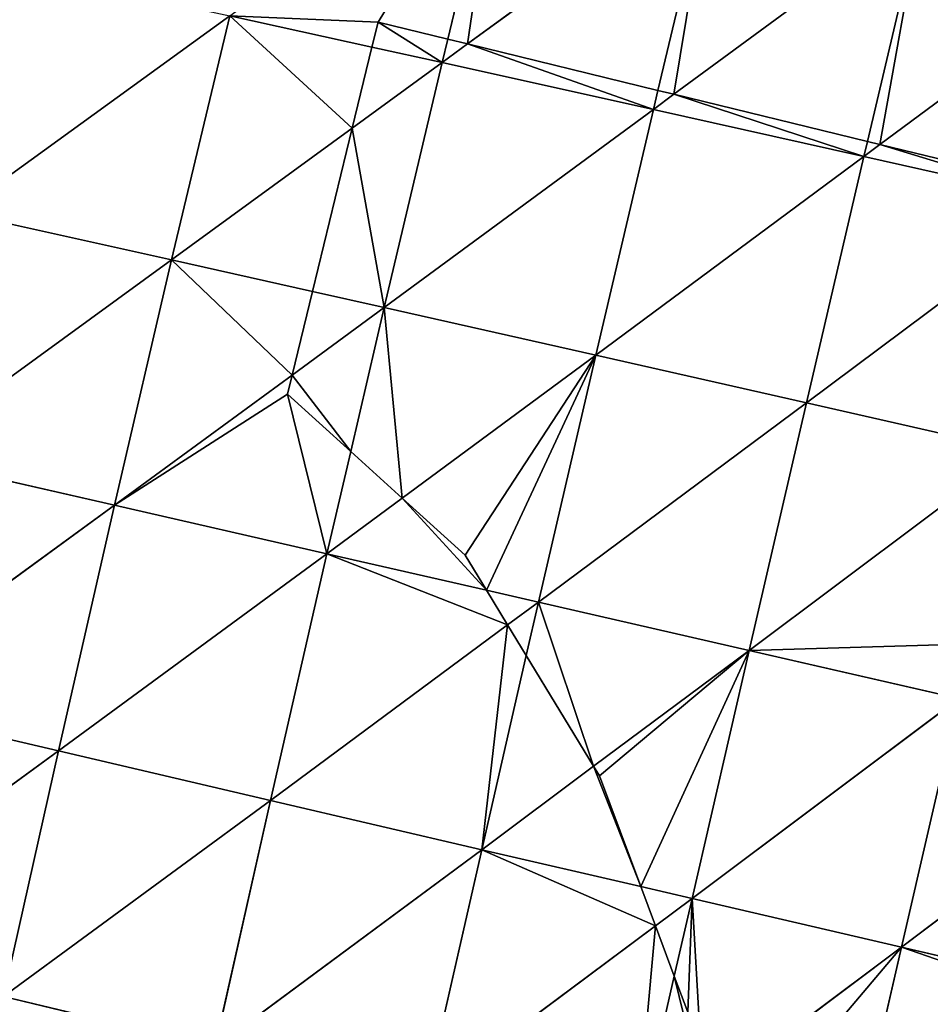
# Model space of a CAD drawing. Extents: x 0 to 4692, y 0 to 1336.
# Drawn here: x 4215 to 4292, y 275 to 357 of the extents above; entities that cross this region are included whole.
import ezdxf

# ---------------------------------------------------------------- set-up
doc = ezdxf.new("R2010")
doc.units = 0
doc.header["$LTSCALE"] = 25.4
doc.layers.get('0').update_dxf_attribs({"color": 13, "linetype": 'CONTINUOUS'})

msp = doc.modelspace()

# ---------------------------------------------------------------- linework, layer by layer
at = {"color": 52}
for p, q in [((4251.229, 355.577, 226.45), (4255.65, 373.985, 218.225)), ((4251.229, 355.577, 226.45), (4255.65, 373.985, 218.225)), ((4252.891, 355.172, 226.912), (4273.347, 370.13, 222.925)), ((4252.891, 355.172, 226.912), (4273.347, 370.13, 222.925)), ((4268.869, 351.277, 231.497), (4273.347, 370.13, 222.925)), ((4268.869, 351.277, 231.497), (4273.347, 370.13, 222.925)), ((4270.208, 350.951, 231.746), (4290.969, 366.243, 226.014)), ((4270.208, 350.951, 231.746), (4290.969, 366.243, 226.014)), ((4286.441, 346.993, 234.917), (4290.969, 366.243, 226.014)), ((4286.441, 346.993, 234.917), (4290.969, 366.243, 226.014)), ((4287.487, 346.739, 235.021), (4308.509, 362.33, 227.592)), ((4287.487, 346.739, 235.021), (4308.509, 362.33, 227.592)), ((4210.164, 341.045, 217.439), (4232.936, 357.521, 220.699)), ((4210.164, 341.045, 217.439), (4232.936, 357.521, 220.699)), ((4228.068, 337.057, 226.046), (4232.936, 357.521, 220.699)), ((4228.068, 337.057, 226.046), (4232.936, 357.521, 220.699)), ((4232.936, 357.521, 220.699), (4244.872, 354.903, 225.139)), ((4232.936, 357.521, 220.699), (4244.872, 354.903, 225.139)), ((4250.757, 353.612, 227.328), (4251.229, 355.577, 226.45)), ((4250.757, 353.612, 227.328), (4251.229, 355.577, 226.45)), ((4244.872, 354.903, 225.139), (4250.757, 353.612, 227.328)), ((4244.872, 354.903, 225.139), (4250.757, 353.612, 227.328)), ((4250.757, 353.612, 227.328), (4252.891, 355.172, 226.912)), ((4250.757, 353.612, 227.328), (4252.891, 355.172, 226.912)), ((4243.217, 348.11, 226.902), (4250.757, 353.612, 227.328)), ((4243.217, 348.11, 226.902), (4250.757, 353.612, 227.328)), ((4245.902, 333.062, 232.789), (4250.757, 353.612, 227.328)), ((4245.902, 333.062, 232.789), (4250.757, 353.612, 227.328)), ((4250.757, 353.612, 227.328), (4268.491, 349.686, 232.22)), ((4250.757, 353.612, 227.328), (4268.491, 349.686, 232.22)), ((4268.491, 349.686, 232.22), (4268.869, 351.277, 231.497)), ((4268.491, 349.686, 232.22), (4268.869, 351.277, 231.497)), ((4268.491, 349.686, 232.22), (4270.208, 350.951, 231.746)), ((4268.491, 349.686, 232.22), (4270.208, 350.951, 231.746)), ((4245.902, 333.062, 232.789), (4268.491, 349.686, 232.22)), ((4245.902, 333.062, 232.789), (4268.491, 349.686, 232.22)), ((4263.65, 329.067, 237.792), (4268.491, 349.686, 232.22)), ((4263.65, 329.067, 237.792), (4268.491, 349.686, 232.22)), ((4268.491, 349.686, 232.22), (4286.147, 345.745, 235.495)), ((4268.491, 349.686, 232.22), (4286.147, 345.745, 235.495)), ((4228.068, 337.057, 226.046), (4243.217, 348.11, 226.902)), ((4228.068, 337.057, 226.046), (4243.217, 348.11, 226.902)), ((4286.147, 345.745, 235.495), (4286.441, 346.993, 234.917)), ((4286.147, 345.745, 235.495), (4286.441, 346.993, 234.917)), ((4286.147, 345.745, 235.495), (4287.487, 346.739, 235.021)), ((4286.147, 345.745, 235.495), (4287.487, 346.739, 235.021)), ((4263.65, 329.067, 237.792), (4286.147, 345.745, 235.495)), ((4263.65, 329.067, 237.792), (4286.147, 345.745, 235.495)), ((4281.321, 325.072, 241.175), (4286.147, 345.745, 235.495)), ((4281.321, 325.072, 241.175), (4286.147, 345.745, 235.495)), ((4286.147, 345.745, 235.495), (4303.723, 341.793, 237.253)), ((4286.147, 345.745, 235.495), (4303.723, 341.793, 237.253)), ((4281.321, 325.072, 241.175), (4303.723, 341.793, 237.253)), ((4281.321, 325.072, 241.175), (4303.723, 341.793, 237.253)), ((4210.164, 341.045, 217.439), (4228.068, 337.057, 226.046)), ((4210.164, 341.045, 217.439), (4228.068, 337.057, 226.046)), ((4205.38, 320.566, 219.214), (4228.068, 337.057, 226.046)), ((4205.38, 320.566, 219.214), (4228.068, 337.057, 226.046)), ((4223.273, 316.479, 227.855), (4228.068, 337.057, 226.046)), ((4223.273, 316.479, 227.855), (4228.068, 337.057, 226.046)), ((4228.068, 337.057, 226.046), (4239.877, 334.412, 230.511)), ((4228.068, 337.057, 226.046), (4239.877, 334.412, 230.511)), ((4239.877, 334.412, 230.511), (4245.902, 333.062, 232.789)), ((4239.877, 334.412, 230.511), (4245.902, 333.062, 232.789)), ((4238.166, 327.394, 231.102), (4245.902, 333.062, 232.789)), ((4238.166, 327.394, 231.102), (4245.902, 333.062, 232.789)), ((4243.094, 320.981, 233.867), (4245.902, 333.062, 232.789)), ((4243.094, 320.981, 233.867), (4245.902, 333.062, 232.789)), ((4245.902, 333.062, 232.789), (4263.65, 329.067, 237.792)), ((4245.902, 333.062, 232.789), (4263.65, 329.067, 237.792)), ((4247.409, 317.066, 235.516), (4263.65, 329.067, 237.792)), ((4247.409, 317.066, 235.516), (4263.65, 329.067, 237.792)), ((4258.842, 308.342, 239.668), (4263.65, 329.067, 237.792)), ((4258.842, 308.342, 239.668), (4263.65, 329.067, 237.792)), ((4263.65, 329.067, 237.792), (4281.321, 325.072, 241.175)), ((4263.65, 329.067, 237.792), (4281.321, 325.072, 241.175)), ((4223.273, 316.479, 227.855), (4238.166, 327.394, 231.102)), ((4223.273, 316.479, 227.855), (4238.166, 327.394, 231.102)), ((4258.842, 308.342, 239.668), (4281.321, 325.072, 241.175)), ((4258.842, 308.342, 239.668), (4281.321, 325.072, 241.175)), ((4276.509, 304.293, 243.082), (4281.321, 325.072, 241.175)), ((4276.509, 304.293, 243.082), (4281.321, 325.072, 241.175)), ((4281.321, 325.072, 241.175), (4298.914, 321.077, 243.039)), ((4281.321, 325.072, 241.175), (4298.914, 321.077, 243.039)), ((4205.38, 320.566, 219.214), (4223.273, 316.479, 227.855)), ((4205.38, 320.566, 219.214), (4223.273, 316.479, 227.855)), ((4241.1, 312.403, 234.632), (4243.094, 320.981, 233.867)), ((4241.1, 312.403, 234.632), (4243.094, 320.981, 233.867)), ((4276.509, 304.293, 243.082), (4298.914, 321.077, 243.039)), ((4276.509, 304.293, 243.082), (4298.914, 321.077, 243.039)), ((4200.709, 300.042, 217.538), (4223.273, 316.479, 227.855)), ((4200.709, 300.042, 217.538), (4223.273, 316.479, 227.855)), ((4218.567, 295.857, 226.13), (4223.273, 316.479, 227.855)), ((4218.567, 295.857, 226.13), (4223.273, 316.479, 227.855)), ((4223.273, 316.479, 227.855), (4241.1, 312.403, 234.632)), ((4223.273, 316.479, 227.855), (4241.1, 312.403, 234.632)), ((4241.1, 312.403, 234.632), (4247.409, 317.066, 235.516)), ((4241.1, 312.403, 234.632), (4247.409, 317.066, 235.516)), ((4218.567, 295.857, 226.13), (4241.1, 312.403, 234.632)), ((4218.567, 295.857, 226.13), (4241.1, 312.403, 234.632)), ((4236.364, 291.701, 232.86), (4241.1, 312.403, 234.632)), ((4236.364, 291.701, 232.86), (4241.1, 312.403, 234.632)), ((4241.1, 312.403, 234.632), (4254.477, 309.341, 238.429)), ((4241.1, 312.403, 234.632), (4254.477, 309.341, 238.429)), ((4254.477, 309.341, 238.429), (4258.842, 308.342, 239.668)), ((4254.477, 309.341, 238.429), (4258.842, 308.342, 239.668)), ((4256.253, 306.425, 238.883), (4258.842, 308.342, 239.668)), ((4256.253, 306.425, 238.883), (4258.842, 308.342, 239.668)), ((4257.814, 303.86, 239.276), (4258.842, 308.342, 239.668)), ((4257.814, 303.86, 239.276), (4258.842, 308.342, 239.668)), ((4258.842, 308.342, 239.668), (4276.509, 304.293, 243.082)), ((4258.842, 308.342, 239.668), (4276.509, 304.293, 243.082)), ((4236.364, 291.701, 232.86), (4256.253, 306.425, 238.883)), ((4236.364, 291.701, 232.86), (4256.253, 306.425, 238.883)), ((4263.469, 294.572, 240.04), (4276.509, 304.293, 243.082)), ((4263.469, 294.572, 240.04), (4276.509, 304.293, 243.082)), ((4271.725, 283.473, 241.221), (4276.509, 304.293, 243.082)), ((4271.725, 283.473, 241.221), (4276.509, 304.293, 243.082)), ((4276.509, 304.293, 243.082), (4294.1, 300.257, 244.978)), ((4276.509, 304.293, 243.082), (4294.1, 300.257, 244.978)), ((4254.08, 287.574, 237.851), (4257.814, 303.86, 239.276)), ((4254.08, 287.574, 237.851), (4257.814, 303.86, 239.276)), ((4200.709, 300.042, 217.538), (4218.567, 295.857, 226.13)), ((4200.709, 300.042, 217.538), (4218.567, 295.857, 226.13)), ((4271.725, 283.473, 241.221), (4294.1, 300.257, 244.978)), ((4271.725, 283.473, 241.221), (4294.1, 300.257, 244.978)), ((4289.297, 279.395, 243.074), (4294.1, 300.257, 244.978)), ((4289.297, 279.395, 243.074), (4294.1, 300.257, 244.978)), ((4196.164, 279.522, 212.395), (4218.567, 295.857, 226.13)), ((4196.164, 279.522, 212.395), (4218.567, 295.857, 226.13)), ((4213.962, 275.242, 220.853), (4218.567, 295.857, 226.13)), ((4213.962, 275.242, 220.853), (4218.567, 295.857, 226.13)), ((4218.567, 295.857, 226.13), (4236.364, 291.701, 232.86)), ((4218.567, 295.857, 226.13), (4236.364, 291.701, 232.86)), ((4254.08, 287.574, 237.851), (4263.469, 294.572, 240.04)), ((4254.08, 287.574, 237.851), (4263.469, 294.572, 240.04)), ((4213.962, 275.242, 220.853), (4236.364, 291.701, 232.86)), ((4213.962, 275.242, 220.853), (4236.364, 291.701, 232.86)), ((4231.708, 271.008, 227.454), (4236.364, 291.701, 232.86)), ((4231.708, 271.008, 227.454), (4236.364, 291.701, 232.86)), ((4236.364, 291.701, 232.86), (4254.08, 287.574, 237.851)), ((4236.364, 291.701, 232.86), (4254.08, 287.574, 237.851)), ((4231.708, 271.008, 227.454), (4254.08, 287.574, 237.851)), ((4231.708, 271.008, 227.454), (4254.08, 287.574, 237.851)), ((4249.378, 266.819, 232.32), (4254.08, 287.574, 237.851)), ((4249.378, 266.819, 232.32), (4254.08, 287.574, 237.851)), ((4254.08, 287.574, 237.851), (4267.433, 284.471, 240.401)), ((4254.08, 287.574, 237.851), (4267.433, 284.471, 240.401)), ((4289.297, 279.395, 243.074), (4300.405, 287.778, 244.253)), ((4289.297, 279.395, 243.074), (4300.405, 287.778, 244.253)), ((4267.433, 284.471, 240.401), (4271.725, 283.473, 241.221)), ((4267.433, 284.471, 240.401), (4271.725, 283.473, 241.221)), ((4268.659, 281.188, 240), (4271.725, 283.473, 241.221)), ((4268.659, 281.188, 240), (4271.725, 283.473, 241.221)), ((4270.239, 276.955, 239.451), (4271.725, 283.473, 241.221)), ((4270.239, 276.955, 239.451), (4271.725, 283.473, 241.221)), ((4271.725, 283.473, 241.221), (4289.297, 279.395, 243.074)), ((4271.725, 283.473, 241.221), (4289.297, 279.395, 243.074)), ((4249.378, 266.819, 232.32), (4268.659, 281.188, 240)), ((4249.378, 266.819, 232.32), (4268.659, 281.188, 240)), ((4272.69, 266.948, 237.489), (4289.297, 279.395, 243.074)), ((4272.69, 266.948, 237.489), (4289.297, 279.395, 243.074)), ((4284.52, 258.556, 237.305), (4289.297, 279.395, 243.074)), ((4284.52, 258.556, 237.305), (4289.297, 279.395, 243.074)), ((4289.297, 279.395, 243.074), (4304.495, 275.874, 243.441)), ((4289.297, 279.395, 243.074), (4304.495, 275.874, 243.441)), ((4266.983, 262.67, 235.57), (4270.239, 276.955, 239.451)), ((4266.983, 262.67, 235.57), (4270.239, 276.955, 239.451)), ((4213.962, 275.242, 220.853), (4231.708, 271.008, 227.454)), ((4213.962, 275.242, 220.853), (4231.708, 271.008, 227.454))]:
    msp.add_line(p, q, dxfattribs=at)
at = {"color": 254}
for p, q in [((4244.872, 354.903, 225.139), (4245.384, 357.002, 224.203)), ((4244.872, 354.903, 225.139), (4245.384, 357.002, 224.203)), ((4245.384, 357.002, 224.203), (4251.229, 355.577, 226.45)), ((4245.384, 357.002, 224.203), (4251.229, 355.577, 226.45)), ((4251.229, 355.577, 226.45), (4252.891, 355.172, 226.912)), ((4251.229, 355.577, 226.45), (4252.891, 355.172, 226.912)), ((4243.217, 348.11, 226.902), (4244.872, 354.903, 225.139)), ((4243.217, 348.11, 226.902), (4244.872, 354.903, 225.139)), ((4252.891, 355.172, 226.912), (4268.869, 351.277, 231.497)), ((4252.891, 355.172, 226.912), (4268.869, 351.277, 231.497)), ((4268.869, 351.277, 231.497), (4270.208, 350.951, 231.746)), ((4268.869, 351.277, 231.497), (4270.208, 350.951, 231.746)), ((4270.208, 350.951, 231.746), (4286.441, 346.993, 234.917)), ((4270.208, 350.951, 231.746), (4286.441, 346.993, 234.917)), ((4239.877, 334.412, 230.511), (4243.217, 348.11, 226.902)), ((4239.877, 334.412, 230.511), (4243.217, 348.11, 226.902)), ((4286.441, 346.993, 234.917), (4287.487, 346.739, 235.021)), ((4286.441, 346.993, 234.917), (4287.487, 346.739, 235.021)), ((4287.487, 346.739, 235.021), (4303.941, 342.728, 236.813)), ((4287.487, 346.739, 235.021), (4303.941, 342.728, 236.813)), ((4238.166, 327.394, 231.102), (4239.877, 334.412, 230.511)), ((4238.166, 327.394, 231.102), (4239.877, 334.412, 230.511)), ((4237.779, 325.803, 231.238), (4238.166, 327.394, 231.102)), ((4237.779, 325.803, 231.238), (4238.166, 327.394, 231.102)), ((4243.094, 320.981, 233.867), (4237.779, 325.803, 231.238)), ((4243.094, 320.981, 233.867), (4237.779, 325.803, 231.238)), ((4247.409, 317.066, 235.516), (4243.094, 320.981, 233.867)), ((4247.409, 317.066, 235.516), (4243.094, 320.981, 233.867)), ((4252.692, 312.273, 237.548), (4247.409, 317.066, 235.516)), ((4252.692, 312.273, 237.548), (4247.409, 317.066, 235.516)), ((4254.477, 309.341, 238.429), (4252.692, 312.273, 237.548)), ((4254.477, 309.341, 238.429), (4252.692, 312.273, 237.548)), ((4256.253, 306.425, 238.883), (4254.477, 309.341, 238.429)), ((4256.253, 306.425, 238.883), (4254.477, 309.341, 238.429)), ((4257.814, 303.86, 239.276), (4256.253, 306.425, 238.883)), ((4257.814, 303.86, 239.276), (4256.253, 306.425, 238.883)), ((4263.469, 294.572, 240.04), (4257.814, 303.86, 239.276)), ((4263.469, 294.572, 240.04), (4257.814, 303.86, 239.276)), ((4263.963, 293.76, 240.105), (4263.469, 294.572, 240.04)), ((4263.963, 293.76, 240.105), (4263.469, 294.572, 240.04)), ((4267.433, 284.471, 240.401), (4263.963, 293.76, 240.105)), ((4267.433, 284.471, 240.401), (4263.963, 293.76, 240.105)), ((4268.659, 281.188, 240), (4267.433, 284.471, 240.401)), ((4268.659, 281.188, 240), (4267.433, 284.471, 240.401)), ((4270.239, 276.955, 239.451), (4268.659, 281.188, 240)), ((4270.239, 276.955, 239.451), (4268.659, 281.188, 240)), ((4271.364, 273.944, 238.922), (4270.239, 276.955, 239.451)), ((4271.364, 273.944, 238.922), (4270.239, 276.955, 239.451))]:
    msp.add_line(p, q, dxfattribs=at)

# ---------------------------------------------------------------- meshes
at = {"color": 52}
mesh = msp.add_polyface(dxfattribs=at)
corners = [(4232.936, 357.521, 220.699), (4245.384, 357.002, 224.203), (4244.872, 354.903, 225.139), (4255.65, 373.985, 218.225), (4251.229, 355.577, 226.45)]
mesh.append_faces([[corners[k] for k in face] for face in [(0, 1, 2), (1, 3, 4)]], dxfattribs={"vtx0": -1, "color": 52})
mesh.append_faces([[corners[k] for k in face] for face in [(1, 0, 3)]], dxfattribs={"vtx0": -1, "vtx2": -1, "color": 52})
mesh = msp.add_polyface(dxfattribs=at)
corners = [(4255.65, 373.985, 218.225), (4252.891, 355.172, 226.912), (4251.229, 355.577, 226.45), (4273.347, 370.13, 222.925)]
mesh.append_faces([[corners[k] for k in face] for face in [(0, 1, 2), (1, 0, 3)]], dxfattribs={"vtx0": -1, "color": 52})
mesh = msp.add_polyface(dxfattribs=at)
corners = [(4273.347, 370.13, 222.925), (4268.869, 351.277, 231.497), (4252.891, 355.172, 226.912)]
mesh.append_faces([[corners[k] for k in face] for face in [(0, 1, 2)]], dxfattribs={"color": 52})
mesh = msp.add_polyface(dxfattribs=at)
corners = [(4273.347, 370.13, 222.925), (4270.208, 350.951, 231.746), (4268.869, 351.277, 231.497), (4290.969, 366.243, 226.014)]
mesh.append_faces([[corners[k] for k in face] for face in [(0, 1, 2), (1, 0, 3)]], dxfattribs={"vtx0": -1, "color": 52})
mesh = msp.add_polyface(dxfattribs=at)
corners = [(4290.969, 366.243, 226.014), (4286.441, 346.993, 234.917), (4270.208, 350.951, 231.746)]
mesh.append_faces([[corners[k] for k in face] for face in [(0, 1, 2)]], dxfattribs={"color": 52})
mesh = msp.add_polyface(dxfattribs=at)
corners = [(4290.969, 366.243, 226.014), (4287.487, 346.739, 235.021), (4286.441, 346.993, 234.917), (4308.509, 362.33, 227.592)]
mesh.append_faces([[corners[k] for k in face] for face in [(0, 1, 2), (1, 0, 3)]], dxfattribs={"vtx0": -1, "color": 52})
mesh = msp.add_polyface(dxfattribs=at)
corners = [(4308.509, 362.33, 227.592), (4303.941, 342.728, 236.813), (4287.487, 346.739, 235.021)]
mesh.append_faces([[corners[k] for k in face] for face in [(0, 1, 2)]], dxfattribs={"color": 52})
mesh = msp.add_polyface(dxfattribs=at)
corners = [(4232.936, 357.521, 220.699), (4210.164, 341.045, 217.439), (4215.046, 361.404, 212.211)]
mesh.append_faces([[corners[k] for k in face] for face in [(0, 1, 2)]], dxfattribs={"color": 52})
mesh = msp.add_polyface(dxfattribs=at)
corners = [(4232.936, 357.521, 220.699), (4228.068, 337.057, 226.046), (4210.164, 341.045, 217.439)]
mesh.append_faces([[corners[k] for k in face] for face in [(0, 1, 2)]], dxfattribs={"color": 52})
mesh = msp.add_polyface(dxfattribs=at)
corners = [(4232.936, 357.521, 220.699), (4243.217, 348.11, 226.902), (4228.068, 337.057, 226.046), (4244.872, 354.903, 225.139)]
mesh.append_faces([[corners[k] for k in face] for face in [(0, 1, 2), (1, 0, 3)]], dxfattribs={"vtx0": -1, "color": 52})
mesh = msp.add_polyface(dxfattribs=at)
corners = [(4245.384, 357.002, 224.203), (4250.757, 353.612, 227.328), (4244.872, 354.903, 225.139), (4251.229, 355.577, 226.45)]
mesh.append_faces([[corners[k] for k in face] for face in [(0, 1, 2), (1, 0, 3)]], dxfattribs={"vtx0": -1, "color": 52})
mesh = msp.add_polyface(dxfattribs=at)
corners = [(4252.891, 355.172, 226.912), (4250.757, 353.612, 227.328), (4251.229, 355.577, 226.45)]
mesh.append_faces([[corners[k] for k in face] for face in [(0, 1, 2)]], dxfattribs={"color": 52})
mesh = msp.add_polyface(dxfattribs=at)
corners = [(4250.757, 353.612, 227.328), (4243.217, 348.11, 226.902), (4244.872, 354.903, 225.139)]
mesh.append_faces([[corners[k] for k in face] for face in [(0, 1, 2)]], dxfattribs={"color": 52})
mesh = msp.add_polyface(dxfattribs=at)
corners = [(4252.891, 355.172, 226.912), (4268.491, 349.686, 232.22), (4250.757, 353.612, 227.328), (4268.869, 351.277, 231.497)]
mesh.append_faces([[corners[k] for k in face] for face in [(0, 1, 2), (1, 0, 3)]], dxfattribs={"vtx0": -1, "color": 52})
mesh = msp.add_polyface(dxfattribs=at)
corners = [(4243.217, 348.11, 226.902), (4245.902, 333.062, 232.789), (4239.877, 334.412, 230.511), (4250.757, 353.612, 227.328)]
mesh.append_faces([[corners[k] for k in face] for face in [(0, 1, 2), (1, 0, 3)]], dxfattribs={"vtx0": -1, "color": 52})
mesh = msp.add_polyface(dxfattribs=at)
corners = [(4268.491, 349.686, 232.22), (4245.902, 333.062, 232.789), (4250.757, 353.612, 227.328)]
mesh.append_faces([[corners[k] for k in face] for face in [(0, 1, 2)]], dxfattribs={"color": 52})
mesh = msp.add_polyface(dxfattribs=at)
corners = [(4270.208, 350.951, 231.746), (4268.491, 349.686, 232.22), (4268.869, 351.277, 231.497)]
mesh.append_faces([[corners[k] for k in face] for face in [(0, 1, 2)]], dxfattribs={"color": 52})
mesh = msp.add_polyface(dxfattribs=at)
corners = [(4270.208, 350.951, 231.746), (4286.147, 345.745, 235.495), (4268.491, 349.686, 232.22), (4286.441, 346.993, 234.917)]
mesh.append_faces([[corners[k] for k in face] for face in [(0, 1, 2), (1, 0, 3)]], dxfattribs={"vtx0": -1, "color": 52})
mesh = msp.add_polyface(dxfattribs=at)
corners = [(4268.491, 349.686, 232.22), (4263.65, 329.067, 237.792), (4245.902, 333.062, 232.789)]
mesh.append_faces([[corners[k] for k in face] for face in [(0, 1, 2)]], dxfattribs={"color": 52})
mesh = msp.add_polyface(dxfattribs=at)
corners = [(4286.147, 345.745, 235.495), (4263.65, 329.067, 237.792), (4268.491, 349.686, 232.22)]
mesh.append_faces([[corners[k] for k in face] for face in [(0, 1, 2)]], dxfattribs={"color": 52})
mesh = msp.add_polyface(dxfattribs=at)
corners = [(4243.217, 348.11, 226.902), (4239.877, 334.412, 230.511), (4228.068, 337.057, 226.046)]
mesh.append_faces([[corners[k] for k in face] for face in [(0, 1, 2)]], dxfattribs={"color": 52})
mesh = msp.add_polyface(dxfattribs=at)
corners = [(4287.487, 346.739, 235.021), (4286.147, 345.745, 235.495), (4286.441, 346.993, 234.917)]
mesh.append_faces([[corners[k] for k in face] for face in [(0, 1, 2)]], dxfattribs={"color": 52})
mesh = msp.add_polyface(dxfattribs=at)
corners = [(4287.487, 346.739, 235.021), (4303.723, 341.793, 237.253), (4286.147, 345.745, 235.495), (4303.941, 342.728, 236.813)]
mesh.append_faces([[corners[k] for k in face] for face in [(0, 1, 2), (1, 0, 3)]], dxfattribs={"vtx0": -1, "color": 52})
mesh = msp.add_polyface(dxfattribs=at)
corners = [(4286.147, 345.745, 235.495), (4281.321, 325.072, 241.175), (4263.65, 329.067, 237.792)]
mesh.append_faces([[corners[k] for k in face] for face in [(0, 1, 2)]], dxfattribs={"color": 52})
mesh = msp.add_polyface(dxfattribs=at)
corners = [(4303.723, 341.793, 237.253), (4281.321, 325.072, 241.175), (4286.147, 345.745, 235.495)]
mesh.append_faces([[corners[k] for k in face] for face in [(0, 1, 2)]], dxfattribs={"color": 52})
mesh = msp.add_polyface(dxfattribs=at)
corners = [(4303.723, 341.793, 237.253), (4298.914, 321.077, 243.039), (4281.321, 325.072, 241.175)]
mesh.append_faces([[corners[k] for k in face] for face in [(0, 1, 2)]], dxfattribs={"color": 52})
mesh = msp.add_polyface(dxfattribs=at)
corners = [(4228.068, 337.057, 226.046), (4205.38, 320.566, 219.214), (4210.164, 341.045, 217.439)]
mesh.append_faces([[corners[k] for k in face] for face in [(0, 1, 2)]], dxfattribs={"color": 52})
mesh = msp.add_polyface(dxfattribs=at)
corners = [(4228.068, 337.057, 226.046), (4223.273, 316.479, 227.855), (4205.38, 320.566, 219.214)]
mesh.append_faces([[corners[k] for k in face] for face in [(0, 1, 2)]], dxfattribs={"color": 52})
mesh = msp.add_polyface(dxfattribs=at)
corners = [(4228.068, 337.057, 226.046), (4238.166, 327.394, 231.102), (4223.273, 316.479, 227.855), (4239.877, 334.412, 230.511)]
mesh.append_faces([[corners[k] for k in face] for face in [(0, 1, 2), (1, 0, 3)]], dxfattribs={"vtx0": -1, "color": 52})
mesh = msp.add_polyface(dxfattribs=at)
corners = [(4245.902, 333.062, 232.789), (4238.166, 327.394, 231.102), (4239.877, 334.412, 230.511)]
mesh.append_faces([[corners[k] for k in face] for face in [(0, 1, 2)]], dxfattribs={"color": 52})
mesh = msp.add_polyface(dxfattribs=at)
corners = [(4238.166, 327.394, 231.102), (4243.094, 320.981, 233.867), (4237.779, 325.803, 231.238), (4245.902, 333.062, 232.789)]
mesh.append_faces([[corners[k] for k in face] for face in [(0, 1, 2), (1, 0, 3)]], dxfattribs={"vtx0": -1, "color": 52})
mesh = msp.add_polyface(dxfattribs=at)
corners = [(4245.902, 333.062, 232.789), (4247.409, 317.066, 235.516), (4243.094, 320.981, 233.867), (4263.65, 329.067, 237.792)]
mesh.append_faces([[corners[k] for k in face] for face in [(0, 1, 2), (1, 0, 3)]], dxfattribs={"vtx0": -1, "color": 52})
mesh = msp.add_polyface(dxfattribs=at)
corners = [(4263.65, 329.067, 237.792), (4252.692, 312.273, 237.548), (4247.409, 317.066, 235.516), (4254.477, 309.341, 238.429), (4258.842, 308.342, 239.668)]
mesh.append_faces([[corners[k] for k in face] for face in [(0, 1, 2), (3, 0, 4)]], dxfattribs={"vtx0": -1, "color": 52})
mesh.append_faces([[corners[k] for k in face] for face in [(1, 0, 3)]], dxfattribs={"vtx0": -1, "vtx1": -1, "color": 52})
mesh = msp.add_polyface(dxfattribs=at)
corners = [(4281.321, 325.072, 241.175), (4258.842, 308.342, 239.668), (4263.65, 329.067, 237.792)]
mesh.append_faces([[corners[k] for k in face] for face in [(0, 1, 2)]], dxfattribs={"color": 52})
mesh = msp.add_polyface(dxfattribs=at)
corners = [(4238.166, 327.394, 231.102), (4237.779, 325.803, 231.238), (4223.273, 316.479, 227.855), (4241.1, 312.403, 234.632), (4243.094, 320.981, 233.867)]
mesh.append_faces([[corners[k] for k in face] for face in [(3, 1, 4)]], dxfattribs={"vtx0": -1, "color": 52})
mesh.append_faces([[corners[k] for k in face] for face in [(1, 3, 2)]], dxfattribs={"vtx0": -1, "vtx2": -1, "color": 52})
mesh.append_faces([[corners[k] for k in face] for face in [(0, 1, 2)]], dxfattribs={"vtx1": -1, "color": 52})
mesh = msp.add_polyface(dxfattribs=at)
corners = [(4281.321, 325.072, 241.175), (4276.509, 304.293, 243.082), (4258.842, 308.342, 239.668)]
mesh.append_faces([[corners[k] for k in face] for face in [(0, 1, 2)]], dxfattribs={"color": 52})
mesh = msp.add_polyface(dxfattribs=at)
corners = [(4298.914, 321.077, 243.039), (4276.509, 304.293, 243.082), (4281.321, 325.072, 241.175)]
mesh.append_faces([[corners[k] for k in face] for face in [(0, 1, 2)]], dxfattribs={"color": 52})
mesh = msp.add_polyface(dxfattribs=at)
corners = [(4223.273, 316.479, 227.855), (4200.709, 300.042, 217.538), (4205.38, 320.566, 219.214)]
mesh.append_faces([[corners[k] for k in face] for face in [(0, 1, 2)]], dxfattribs={"color": 52})
mesh = msp.add_polyface(dxfattribs=at)
corners = [(4247.409, 317.066, 235.516), (4241.1, 312.403, 234.632), (4243.094, 320.981, 233.867)]
mesh.append_faces([[corners[k] for k in face] for face in [(0, 1, 2)]], dxfattribs={"color": 52})
mesh = msp.add_polyface(dxfattribs=at)
corners = [(4298.914, 321.077, 243.039), (4292.525, 304.774, 244.342), (4276.509, 304.293, 243.082), (4295.005, 304.169, 244.613), (4294.1, 300.257, 244.978), (4294.308, 301.155, 244.894)]
mesh.append_faces([[corners[k] for k in face] for face in [(1, 0, 3), (4, 1, 5)]], dxfattribs={"vtx0": -1, "color": 52})
mesh.append_faces([[corners[k] for k in face] for face in [(0, 1, 2)]], dxfattribs={"vtx0": -1, "vtx1": -1, "color": 52})
mesh.append_faces([[corners[k] for k in face] for face in [(1, 4, 2)]], dxfattribs={"vtx0": -1, "vtx2": -1, "color": 52})
mesh = msp.add_polyface(dxfattribs=at)
corners = [(4223.273, 316.479, 227.855), (4218.567, 295.857, 226.13), (4200.709, 300.042, 217.538)]
mesh.append_faces([[corners[k] for k in face] for face in [(0, 1, 2)]], dxfattribs={"color": 52})
mesh = msp.add_polyface(dxfattribs=at)
corners = [(4241.1, 312.403, 234.632), (4218.567, 295.857, 226.13), (4223.273, 316.479, 227.855)]
mesh.append_faces([[corners[k] for k in face] for face in [(0, 1, 2)]], dxfattribs={"color": 52})
mesh = msp.add_polyface(dxfattribs=at)
corners = [(4247.409, 317.066, 235.516), (4254.477, 309.341, 238.429), (4241.1, 312.403, 234.632), (4252.692, 312.273, 237.548)]
mesh.append_faces([[corners[k] for k in face] for face in [(0, 1, 2), (1, 0, 3)]], dxfattribs={"vtx0": -1, "color": 52})
mesh = msp.add_polyface(dxfattribs=at)
corners = [(4241.1, 312.403, 234.632), (4236.364, 291.701, 232.86), (4218.567, 295.857, 226.13)]
mesh.append_faces([[corners[k] for k in face] for face in [(0, 1, 2)]], dxfattribs={"color": 52})
mesh = msp.add_polyface(dxfattribs=at)
corners = [(4241.1, 312.403, 234.632), (4256.253, 306.425, 238.883), (4236.364, 291.701, 232.86), (4254.477, 309.341, 238.429)]
mesh.append_faces([[corners[k] for k in face] for face in [(0, 1, 2), (1, 0, 3)]], dxfattribs={"vtx0": -1, "color": 52})
mesh = msp.add_polyface(dxfattribs=at)
corners = [(4258.842, 308.342, 239.668), (4256.253, 306.425, 238.883), (4254.477, 309.341, 238.429)]
mesh.append_faces([[corners[k] for k in face] for face in [(0, 1, 2)]], dxfattribs={"color": 52})
mesh = msp.add_polyface(dxfattribs=at)
corners = [(4258.842, 308.342, 239.668), (4257.814, 303.86, 239.276), (4256.253, 306.425, 238.883)]
mesh.append_faces([[corners[k] for k in face] for face in [(0, 1, 2)]], dxfattribs={"color": 52})
mesh = msp.add_polyface(dxfattribs=at)
corners = [(4258.842, 308.342, 239.668), (4263.469, 294.572, 240.04), (4257.814, 303.86, 239.276), (4276.509, 304.293, 243.082)]
mesh.append_faces([[corners[k] for k in face] for face in [(0, 1, 2), (1, 0, 3)]], dxfattribs={"vtx0": -1, "color": 52})
mesh = msp.add_polyface(dxfattribs=at)
corners = [(4256.253, 306.425, 238.883), (4254.08, 287.574, 237.851), (4236.364, 291.701, 232.86), (4257.814, 303.86, 239.276)]
mesh.append_faces([[corners[k] for k in face] for face in [(0, 1, 2), (1, 0, 3)]], dxfattribs={"vtx0": -1, "color": 52})
mesh = msp.add_polyface(dxfattribs=at)
corners = [(4276.509, 304.293, 243.082), (4263.963, 293.76, 240.105), (4263.469, 294.572, 240.04), (4267.433, 284.471, 240.401), (4271.725, 283.473, 241.221)]
mesh.append_faces([[corners[k] for k in face] for face in [(0, 1, 2), (3, 0, 4)]], dxfattribs={"vtx0": -1, "color": 52})
mesh.append_faces([[corners[k] for k in face] for face in [(1, 0, 3)]], dxfattribs={"vtx0": -1, "vtx1": -1, "color": 52})
mesh = msp.add_polyface(dxfattribs=at)
corners = [(4294.1, 300.257, 244.978), (4271.725, 283.473, 241.221), (4276.509, 304.293, 243.082)]
mesh.append_faces([[corners[k] for k in face] for face in [(0, 1, 2)]], dxfattribs={"color": 52})
mesh = msp.add_polyface(dxfattribs=at)
corners = [(4263.469, 294.572, 240.04), (4254.08, 287.574, 237.851), (4257.814, 303.86, 239.276)]
mesh.append_faces([[corners[k] for k in face] for face in [(0, 1, 2)]], dxfattribs={"color": 52})
mesh = msp.add_polyface(dxfattribs=at)
corners = [(4218.567, 295.857, 226.13), (4196.164, 279.522, 212.395), (4200.709, 300.042, 217.538)]
mesh.append_faces([[corners[k] for k in face] for face in [(0, 1, 2)]], dxfattribs={"color": 52})
mesh = msp.add_polyface(dxfattribs=at)
corners = [(4294.1, 300.257, 244.978), (4289.297, 279.395, 243.074), (4271.725, 283.473, 241.221)]
mesh.append_faces([[corners[k] for k in face] for face in [(0, 1, 2)]], dxfattribs={"color": 52})
mesh = msp.add_polyface(dxfattribs=at)
corners = [(4294.1, 300.257, 244.978), (4300.405, 287.778, 244.253), (4289.297, 279.395, 243.074), (4294.833, 300.089, 244.997), (4299.053, 291.522, 244.495)]
mesh.append_faces([[corners[k] for k in face] for face in [(0, 1, 2), (1, 3, 4)]], dxfattribs={"vtx0": -1, "color": 52})
mesh.append_faces([[corners[k] for k in face] for face in [(1, 0, 3)]], dxfattribs={"vtx0": -1, "vtx2": -1, "color": 52})
mesh = msp.add_polyface(dxfattribs=at)
corners = [(4218.567, 295.857, 226.13), (4213.962, 275.242, 220.853), (4196.164, 279.522, 212.395)]
mesh.append_faces([[corners[k] for k in face] for face in [(0, 1, 2)]], dxfattribs={"color": 52})
mesh = msp.add_polyface(dxfattribs=at)
corners = [(4236.364, 291.701, 232.86), (4213.962, 275.242, 220.853), (4218.567, 295.857, 226.13)]
mesh.append_faces([[corners[k] for k in face] for face in [(0, 1, 2)]], dxfattribs={"color": 52})
mesh = msp.add_polyface(dxfattribs=at)
corners = [(4263.469, 294.572, 240.04), (4267.433, 284.471, 240.401), (4254.08, 287.574, 237.851), (4263.963, 293.76, 240.105)]
mesh.append_faces([[corners[k] for k in face] for face in [(0, 1, 2), (1, 0, 3)]], dxfattribs={"vtx0": -1, "color": 52})
mesh = msp.add_polyface(dxfattribs=at)
corners = [(4236.364, 291.701, 232.86), (4231.708, 271.008, 227.454), (4213.962, 275.242, 220.853)]
mesh.append_faces([[corners[k] for k in face] for face in [(0, 1, 2)]], dxfattribs={"color": 52})
mesh = msp.add_polyface(dxfattribs=at)
corners = [(4254.08, 287.574, 237.851), (4231.708, 271.008, 227.454), (4236.364, 291.701, 232.86)]
mesh.append_faces([[corners[k] for k in face] for face in [(0, 1, 2)]], dxfattribs={"color": 52})
mesh = msp.add_polyface(dxfattribs=at)
corners = [(4254.08, 287.574, 237.851), (4249.378, 266.819, 232.32), (4231.708, 271.008, 227.454)]
mesh.append_faces([[corners[k] for k in face] for face in [(0, 1, 2)]], dxfattribs={"color": 52})
mesh = msp.add_polyface(dxfattribs=at)
corners = [(4254.08, 287.574, 237.851), (4268.659, 281.188, 240), (4249.378, 266.819, 232.32), (4267.433, 284.471, 240.401)]
mesh.append_faces([[corners[k] for k in face] for face in [(0, 1, 2), (1, 0, 3)]], dxfattribs={"vtx0": -1, "color": 52})
mesh = msp.add_polyface(dxfattribs=at)
corners = [(4300.405, 287.778, 244.253), (4304.495, 275.874, 243.441), (4289.297, 279.395, 243.074), (4304.068, 277.641, 243.569)]
mesh.append_faces([[corners[k] for k in face] for face in [(0, 1, 2), (1, 0, 3)]], dxfattribs={"vtx0": -1, "color": 52})
mesh = msp.add_polyface(dxfattribs=at)
corners = [(4271.725, 283.473, 241.221), (4268.659, 281.188, 240), (4267.433, 284.471, 240.401)]
mesh.append_faces([[corners[k] for k in face] for face in [(0, 1, 2)]], dxfattribs={"color": 52})
mesh = msp.add_polyface(dxfattribs=at)
corners = [(4271.725, 283.473, 241.221), (4270.239, 276.955, 239.451), (4268.659, 281.188, 240)]
mesh.append_faces([[corners[k] for k in face] for face in [(0, 1, 2)]], dxfattribs={"color": 52})
mesh = msp.add_polyface(dxfattribs=at)
corners = [(4271.725, 283.473, 241.221), (4271.364, 273.944, 238.922), (4270.239, 276.955, 239.451), (4272.69, 266.948, 237.489), (4289.297, 279.395, 243.074)]
mesh.append_faces([[corners[k] for k in face] for face in [(0, 1, 2), (3, 0, 4)]], dxfattribs={"vtx0": -1, "color": 52})
mesh.append_faces([[corners[k] for k in face] for face in [(1, 0, 3)]], dxfattribs={"vtx0": -1, "vtx1": -1, "color": 52})
mesh = msp.add_polyface(dxfattribs=at)
corners = [(4268.659, 281.188, 240), (4266.983, 262.67, 235.57), (4249.378, 266.819, 232.32), (4270.239, 276.955, 239.451)]
mesh.append_faces([[corners[k] for k in face] for face in [(0, 1, 2), (1, 0, 3)]], dxfattribs={"vtx0": -1, "color": 52})
mesh = msp.add_polyface(dxfattribs=at)
corners = [(4289.297, 279.395, 243.074), (4273.803, 261.07, 236.245), (4272.69, 266.948, 237.489), (4284.52, 258.556, 237.305)]
mesh.append_faces([[corners[k] for k in face] for face in [(0, 1, 2), (1, 0, 3)]], dxfattribs={"vtx0": -1, "color": 52})
mesh = msp.add_polyface(dxfattribs=at)
corners = [(4289.297, 279.395, 243.074), (4304.957, 273.959, 242.986), (4284.52, 258.556, 237.305), (4304.495, 275.874, 243.441)]
mesh.append_faces([[corners[k] for k in face] for face in [(0, 1, 2), (1, 0, 3)]], dxfattribs={"vtx0": -1, "color": 52})
mesh = msp.add_polyface(dxfattribs=at)
corners = [(4270.239, 276.955, 239.451), (4272.69, 266.948, 237.489), (4266.983, 262.67, 235.57), (4271.364, 273.944, 238.922)]
mesh.append_faces([[corners[k] for k in face] for face in [(0, 1, 2), (1, 0, 3)]], dxfattribs={"vtx0": -1, "color": 52})
mesh = msp.add_polyface(dxfattribs=at)
corners = [(4231.708, 271.008, 227.454), (4209.475, 254.699, 211.989), (4213.962, 275.242, 220.853)]
mesh.append_faces([[corners[k] for k in face] for face in [(0, 1, 2)]], dxfattribs={"color": 52})

doc.saveas('drawing.dxf')
